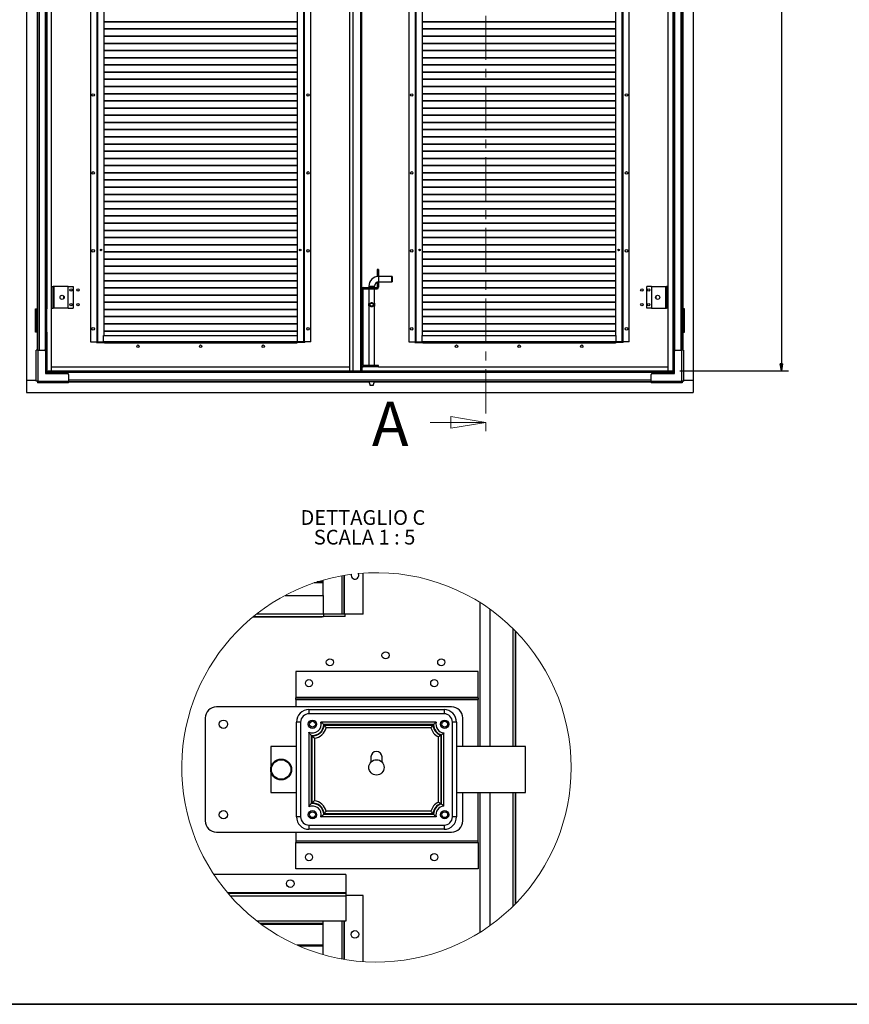
# Model space of a CAD drawing. Units: millimetres. Extents: x 9 to 412, y 8 to 290.
# Drawn here: x 173 to 292, y 8 to 149 of the extents above; entities that cross this region are included whole.
import ezdxf

# ---------------------------------------------------------------- set-up
doc = ezdxf.new("R2010")
doc.units = ezdxf.units.MM
doc.linetypes.add('CENTER', pattern=[10.16, 6.35, -1.27, 1.27, -1.27])
doc.layers.add('CARTIGLIO', color=7, linetype='Continuous')
doc.styles.add('SLDTEXTSTYLE0', font='TXT', dxfattribs={"width": 0.75})
doc.styles.add('SLDTEXTSTYLE4', font='TXT', dxfattribs={"width": 0.681818})
doc.dimstyles.new('SLDDIMSTYLE1', dxfattribs={"dimtxt": 3.5, "dimasz": 1, "dimexe": 0, "dimexo": 0.0625, "dimgap": 0.875, "dimtad": 1, "dimdec": 0, "dimlfac": 15, "dimrnd": 1e-09, "dimzin": 12, "dimdsep": 46, "dimtxsty": 'SLDTEXTSTYLE0', "dimblk1": 'CLOSED', "dimblk2": 'CLOSED', "dimsah": 1, "dimcen": 0.09, "dimadec": 0, "dimazin": 3, "dimtfac": 1, "dimtofl": 0, "dimtmove": 0, "dimatfit": 3, "dimldrblk": 'CLOSED', "dimfxl": 0, "dimfrac": 2, "dimtolj": 1, "dimtzin": 12, "dimarcsym": 0})

# ---------------------------------------------------------------- blocks, each defined once
blk = doc.blocks.new('_CLOSED')
at = {"color": 0, "linetype": 'ByBlock', "lineweight": -2}
for p, q in [((-1, 0.166667), (0, 0)), ((-1, 0.166667), (-1, -0.166667)), ((0, 0), (-1, -0.166667)), ((0, 0), (-1, 0))]:
    blk.add_line(p, q, dxfattribs=at)
blk = doc.blocks.new('_D_7')
at = {"layer": 'CARTIGLIO'}
for p, q in [((267.94, 250.24), (283.54, 250.24)), ((282.54, 250.24), (282.54, 98.53)), ((267.94, 98.53), (283.54, 98.53))]:
    blk.add_line(p, q, dxfattribs=at)
for p, rotation in [((282.54, 250.24, -1.66), 90.0000000000004), ((282.54, 98.53, -1.66), 270.0000000000004)]:
    blk.add_blockref('_CLOSED', p, dxfattribs=dict(at, rotation=rotation))
at = {"layer": 'CARTIGLIO', "char_height": 3.5, "attachment_point": 1, "rotation": 90, "style": 'SLDTEXTSTYLE0'}
for s, insert in [('luce netta', (278.02, 171.21)), ('2276', (278.02, 159.55))]:
    blk.add_mtext(s, dxfattribs=dict(at, insert=insert))
blk = doc.blocks.new('SW_NOTE_7')
at = {"layer": 'CARTIGLIO', "color": 0, "char_height": 2.1167, "attachment_point": 2}
for s, insert, style in [('DETTAGLIO C', (8.9, 2.73), 'SLDTEXTSTYLE0'), ('SCALA 1 : 5', (9.14, -0.09), 'SLDTEXTSTYLE4')]:
    blk.add_mtext(s, dxfattribs=dict(at, insert=insert, style=style))

msp = doc.modelspace()

# ---------------------------------------------------------------- linework, layer by layer
at = {"color": 7, "linetype": 'CENTER', "lineweight": 18}
msp.add_line((240.0507, 261.2996), (240.0507, 89.1159), dxfattribs=at)
at = {"color": 7, "linetype": 'Continuous', "lineweight": 25}
for p, q in [((174.063, 251.6213), (174.063, 97.1546)), ((269.863, 251.6213), (269.863, 97.1546)), ((177.6463, 98.5346), (177.6463, 238.7346)), ((266.2797, 98.5346), (266.2797, 238.7346)), ((220.513, 98.5346), (220.513, 167.3546)), ((220.993, 98.5346), (220.993, 167.3546)), ((222.193, 167.3546), (222.193, 98.5346)), ((175.5763, 165.3546), (175.5763, 107.4213)), ((175.643, 165.4546), (175.643, 107.3213)), ((176.823, 165.3546), (176.823, 107.4213)), ((176.9763, 165.3546), (176.9763, 107.4213)), ((266.9497, 165.3546), (266.9497, 107.4213)), ((267.103, 165.3546), (267.103, 107.4213)), ((268.283, 165.4546), (268.283, 107.3213)), ((268.3497, 165.3546), (268.3497, 107.4213)), ((183.2463, 162.4213), (183.2463, 102.6879)), ((214.913, 102.6879), (214.913, 162.4213)), ((229.013, 162.4213), (229.013, 102.6879)), ((260.6797, 102.6879), (260.6797, 162.4213)), ((184.1663, 161.1879), (184.1663, 102.6879)), ((185.1663, 161.1879), (185.1663, 103.5879)), ((212.993, 103.5879), (212.993, 161.1879)), ((213.993, 102.6879), (213.993, 161.1879)), ((229.933, 161.1879), (229.933, 102.6879)), ((230.933, 161.1879), (230.933, 103.5879)), ((258.7597, 103.5879), (258.7597, 161.1879)), ((259.7597, 102.6879), (259.7597, 161.1879)), ((212.993, 148.6719), (185.1663, 148.6719)), ((212.993, 148.6248), (185.1663, 148.6248)), ((258.7597, 148.6719), (230.933, 148.6719)), ((258.7597, 148.6248), (230.933, 148.6248)), ((212.993, 147.6386), (185.1663, 147.6386)), ((212.993, 147.5914), (185.1663, 147.5914)), ((258.7597, 147.6386), (230.933, 147.6386)), ((258.7597, 147.5914), (230.933, 147.5914)), ((212.993, 146.6052), (185.1663, 146.6052)), ((212.993, 146.5581), (185.1663, 146.5581)), ((258.7597, 146.6052), (230.933, 146.6052)), ((258.7597, 146.5581), (230.933, 146.5581)), ((212.993, 145.5719), (185.1663, 145.5719)), ((212.993, 145.5248), (185.1663, 145.5248)), ((212.993, 144.5386), (185.1663, 144.5386)), ((212.993, 144.4914), (185.1663, 144.4914)), ((258.7597, 145.5719), (230.933, 145.5719)), ((258.7597, 145.5248), (230.933, 145.5248)), ((258.7597, 144.5386), (230.933, 144.5386)), ((258.7597, 144.4914), (230.933, 144.4914)), ((212.993, 143.5052), (185.1663, 143.5052)), ((212.993, 143.4581), (185.1663, 143.4581)), ((258.7597, 143.5052), (230.933, 143.5052)), ((258.7597, 143.4581), (230.933, 143.4581)), ((212.993, 142.4719), (185.1663, 142.4719)), ((212.993, 142.4248), (185.1663, 142.4248)), ((258.7597, 142.4719), (230.933, 142.4719)), ((258.7597, 142.4248), (230.933, 142.4248)), ((212.993, 141.4386), (185.1663, 141.4386)), ((212.993, 141.3914), (185.1663, 141.3914)), ((212.993, 140.4052), (185.1663, 140.4052)), ((212.993, 140.3581), (185.1663, 140.3581)), ((258.7597, 141.4386), (230.933, 141.4386)), ((258.7597, 141.3914), (230.933, 141.3914)), ((258.7597, 140.4052), (230.933, 140.4052)), ((258.7597, 140.3581), (230.933, 140.3581)), ((212.993, 139.3719), (185.1663, 139.3719)), ((212.993, 139.3248), (185.1663, 139.3248)), ((258.7597, 139.3719), (230.933, 139.3719)), ((258.7597, 139.3248), (230.933, 139.3248)), ((212.993, 138.3386), (185.1663, 138.3386)), ((212.993, 138.2914), (185.1663, 138.2914)), ((212.993, 137.3052), (185.1663, 137.3052)), ((212.993, 137.2581), (185.1663, 137.2581)), ((258.7597, 138.3386), (230.933, 138.3386)), ((258.7597, 138.2914), (230.933, 138.2914)), ((258.7597, 137.3052), (230.933, 137.3052)), ((258.7597, 137.2581), (230.933, 137.2581)), ((212.993, 136.2719), (185.1663, 136.2719)), ((212.993, 136.2248), (185.1663, 136.2248)), ((258.7597, 136.2719), (230.933, 136.2719)), ((258.7597, 136.2248), (230.933, 136.2248)), ((212.993, 135.2386), (185.1663, 135.2386)), ((212.993, 135.1914), (185.1663, 135.1914)), ((258.7597, 135.2386), (230.933, 135.2386)), ((258.7597, 135.1914), (230.933, 135.1914)), ((212.993, 134.2052), (185.1663, 134.2052)), ((212.993, 134.1581), (185.1663, 134.1581)), ((212.993, 133.1719), (185.1663, 133.1719)), ((212.993, 133.1248), (185.1663, 133.1248)), ((258.7597, 134.2052), (230.933, 134.2052)), ((258.7597, 134.1581), (230.933, 134.1581)), ((258.7597, 133.1719), (230.933, 133.1719)), ((258.7597, 133.1248), (230.933, 133.1248)), ((212.993, 132.1386), (185.1663, 132.1386)), ((212.993, 132.0914), (185.1663, 132.0914)), ((258.7597, 132.1386), (230.933, 132.1386)), ((258.7597, 132.0914), (230.933, 132.0914)), ((212.993, 131.1052), (185.1663, 131.1052)), ((212.993, 131.0581), (185.1663, 131.0581)), ((258.7597, 131.1052), (230.933, 131.1052)), ((258.7597, 131.0581), (230.933, 131.0581)), ((212.993, 130.0719), (185.1663, 130.0719)), ((212.993, 130.0248), (185.1663, 130.0248)), ((212.993, 129.0386), (185.1663, 129.0386)), ((212.993, 128.9914), (185.1663, 128.9914)), ((258.7597, 130.0719), (230.933, 130.0719)), ((258.7597, 130.0248), (230.933, 130.0248)), ((258.7597, 129.0386), (230.933, 129.0386)), ((258.7597, 128.9914), (230.933, 128.9914)), ((212.993, 128.0052), (185.1663, 128.0052)), ((212.993, 127.9581), (185.1663, 127.9581)), ((258.7597, 128.0052), (230.933, 128.0052)), ((258.7597, 127.9581), (230.933, 127.9581)), ((212.993, 126.9719), (185.1663, 126.9719)), ((212.993, 126.9248), (185.1663, 126.9248)), ((212.993, 125.9386), (185.1663, 125.9386)), ((258.7597, 126.9719), (230.933, 126.9719)), ((258.7597, 126.9248), (230.933, 126.9248)), ((258.7597, 125.9386), (230.933, 125.9386)), ((212.993, 125.8914), (185.1663, 125.8914)), ((212.993, 124.9052), (185.1663, 124.9052)), ((212.993, 124.8581), (185.1663, 124.8581)), ((258.7597, 125.8914), (230.933, 125.8914)), ((258.7597, 124.9052), (230.933, 124.9052)), ((258.7597, 124.8581), (230.933, 124.8581)), ((212.993, 123.8719), (185.1663, 123.8719)), ((212.993, 123.8248), (185.1663, 123.8248)), ((258.7597, 123.8719), (230.933, 123.8719)), ((258.7597, 123.8248), (230.933, 123.8248)), ((212.993, 122.8386), (185.1663, 122.8386)), ((212.993, 122.7914), (185.1663, 122.7914)), ((212.993, 121.8052), (185.1663, 121.8052)), ((212.993, 121.7581), (185.1663, 121.7581)), ((258.7597, 122.8386), (230.933, 122.8386)), ((258.7597, 122.7914), (230.933, 122.7914)), ((258.7597, 121.8052), (230.933, 121.8052)), ((258.7597, 121.7581), (230.933, 121.7581)), ((212.993, 120.7719), (185.1663, 120.7719)), ((212.993, 120.7248), (185.1663, 120.7248)), ((258.7597, 120.7719), (230.933, 120.7719)), ((258.7597, 120.7248), (230.933, 120.7248)), ((212.993, 119.7386), (185.1663, 119.7386)), ((212.993, 119.6914), (185.1663, 119.6914)), ((258.7597, 119.7386), (230.933, 119.7386)), ((258.7597, 119.6914), (230.933, 119.6914)), ((212.993, 118.7052), (185.1663, 118.7052)), ((212.993, 118.6581), (185.1663, 118.6581)), ((212.993, 117.6719), (185.1663, 117.6719)), ((212.993, 117.6248), (185.1663, 117.6248)), ((258.7597, 118.7052), (230.933, 118.7052)), ((258.7597, 118.6581), (230.933, 118.6581)), ((258.7597, 117.6719), (230.933, 117.6719)), ((258.7597, 117.6248), (230.933, 117.6248)), ((212.993, 116.6386), (185.1663, 116.6386)), ((212.993, 116.5914), (185.1663, 116.5914)), ((258.7597, 116.6386), (230.933, 116.6386)), ((258.7597, 116.5914), (230.933, 116.5914)), ((212.993, 115.6052), (185.1663, 115.6052)), ((212.993, 115.5581), (185.1663, 115.5581)), ((258.7597, 115.6052), (230.933, 115.6052)), ((258.7597, 115.5581), (230.933, 115.5581)), ((212.993, 114.5719), (185.1663, 114.5719)), ((212.993, 114.5248), (185.1663, 114.5248)), ((212.993, 113.5386), (185.1663, 113.5386)), ((212.993, 113.4914), (185.1663, 113.4914)), ((258.7597, 114.5719), (230.933, 114.5719)), ((258.7597, 114.5248), (230.933, 114.5248)), ((258.7597, 113.5386), (230.933, 113.5386)), ((258.7597, 113.4914), (230.933, 113.4914)), ((212.993, 112.5052), (185.1663, 112.5052)), ((212.993, 112.4581), (185.1663, 112.4581)), ((224.6597, 113.0879), (224.4597, 113.0879)), ((224.4597, 113.0879), (224.4597, 112.1213)), ((224.4597, 112.1213), (224.6597, 112.1213)), ((224.4597, 112.0736), (224.4597, 112.1213)), ((224.6597, 113.0879), (224.6597, 112.1213)), ((224.6597, 112.0879), (224.6597, 112.1213)), ((226.5597, 112.0879), (224.6597, 112.0879)), ((226.593, 112.0546), (226.5597, 112.0879)), ((226.5597, 111.2879), (226.5597, 112.0879)), ((226.593, 112.0546), (226.593, 111.3213)), ((258.7597, 112.5052), (230.933, 112.5052)), ((258.7597, 112.4581), (230.933, 112.4581)), ((177.6463, 110.6546), (177.913, 110.6546)), ((177.913, 107.5213), (177.913, 110.6546)), ((178.0463, 110.6546), (177.913, 110.6546)), ((178.0463, 107.5213), (178.0463, 110.6546)), ((180.0463, 110.6546), (178.0463, 110.6546)), ((180.0463, 107.5213), (180.0463, 110.6546)), ((180.0463, 110.6546), (180.7463, 110.6546)), ((180.7463, 110.6546), (180.7463, 107.5213)), ((212.993, 111.4719), (185.1663, 111.4719)), ((212.993, 111.4248), (185.1663, 111.4248)), ((212.993, 110.4386), (185.1663, 110.4386)), ((212.993, 110.3914), (185.1663, 110.3914)), ((222.4263, 110.2879), (222.4263, 110.4879)), ((222.4263, 110.4879), (224.4263, 110.4879)), ((223.2597, 110.6879), (223.2597, 110.4879)), ((224.0597, 110.4879), (224.0597, 110.6879)), ((224.4263, 110.4879), (224.4263, 110.2879)), ((224.6597, 111.2546), (224.4597, 111.2546)), ((224.4597, 111.2546), (224.4597, 110.5213)), ((224.4597, 110.5213), (224.6597, 110.5213)), ((224.6597, 111.2879), (226.5597, 111.2879)), ((224.6597, 111.2546), (224.6597, 111.2879)), ((224.6597, 111.2546), (224.6597, 110.5213)), ((226.5597, 111.2879), (226.593, 111.3213)), ((258.7597, 111.4719), (230.933, 111.4719)), ((258.7597, 111.4248), (230.933, 111.4248)), ((258.7597, 110.4386), (230.933, 110.4386)), ((258.7597, 110.3914), (230.933, 110.3914)), ((263.1797, 107.5213), (263.1797, 110.6546)), ((263.8797, 110.6546), (263.1797, 110.6546)), ((263.8797, 110.6546), (265.8797, 110.6546)), ((263.8797, 110.6546), (263.8797, 107.5213)), ((265.8797, 110.6546), (265.8797, 107.5213)), ((265.8797, 110.6546), (266.013, 110.6546)), ((266.013, 110.6546), (266.013, 107.5213)), ((266.2797, 110.6546), (266.013, 110.6546)), ((179.4463, 108.9505), (179.4463, 109.2254)), ((212.993, 109.4052), (185.1663, 109.4052)), ((212.993, 109.3581), (185.1663, 109.3581)), ((222.393, 110.2546), (222.193, 110.2546)), ((222.393, 110.2546), (222.393, 99.3213)), ((222.4263, 110.2879), (224.4263, 110.2879)), ((223.2597, 110.2879), (223.2597, 108.2199)), ((224.0597, 108.2198), (224.0597, 110.2879)), ((258.7597, 109.4052), (230.933, 109.4052)), ((258.7597, 109.3581), (230.933, 109.3581)), ((264.4797, 109.2254), (264.4797, 108.9505)), ((177.6463, 107.5213), (177.913, 107.5213)), ((178.0463, 107.5213), (177.913, 107.5213)), ((180.0463, 107.5213), (178.0463, 107.5213)), ((180.0463, 107.5213), (180.7463, 107.5213)), ((212.993, 108.3719), (185.1663, 108.3719)), ((212.993, 108.3248), (185.1663, 108.3248)), ((223.2597, 107.8227), (223.2597, 99.2879)), ((223.2752, 108.2429), (223.293, 108.2655)), ((223.2752, 107.7996), (223.2752, 108.2429)), ((223.293, 108.2655), (223.3048, 108.2655)), ((223.3048, 107.777), (223.293, 107.777)), ((223.3048, 108.2655), (223.3048, 107.777)), ((224.0145, 107.777), (224.0145, 108.2655)), ((224.0145, 108.2655), (224.0263, 108.2655)), ((224.0263, 107.777), (224.0145, 107.777)), ((224.0441, 107.7996), (224.0263, 107.777)), ((224.0441, 108.2429), (224.0441, 107.7996)), ((224.0597, 99.2879), (224.0597, 107.8227)), ((258.7597, 108.3719), (230.933, 108.3719)), ((258.7597, 108.3248), (230.933, 108.3248)), ((263.8797, 107.5213), (263.1797, 107.5213)), ((263.8797, 107.5213), (265.8797, 107.5213)), ((265.8797, 107.5213), (266.013, 107.5213)), ((266.2797, 107.5213), (266.013, 107.5213)), ((175.3297, 107.4213), (175.5763, 107.4213)), ((175.3297, 104.0879), (175.3297, 107.4213)), ((175.5163, 107.3213), (175.3963, 107.3213)), ((175.3963, 107.3213), (175.3963, 104.1879)), ((175.5163, 107.3213), (175.5163, 104.1879)), ((175.523, 107.3213), (175.5163, 107.3213)), ((175.523, 107.3213), (175.523, 104.1879)), ((175.643, 107.3213), (175.523, 107.3213)), ((175.643, 107.4213), (175.5763, 107.4213)), ((175.613, 107.4213), (175.613, 107.3879)), ((175.643, 107.3213), (175.643, 104.1879)), ((176.8077, 107.4213), (176.8077, 104.0879)), ((176.823, 107.4213), (176.8077, 107.4213)), ((176.823, 107.4213), (176.9763, 107.4213)), ((176.9258, 107.4213), (176.9258, 104.0879)), ((212.993, 107.3386), (185.1663, 107.3386)), ((212.993, 107.2914), (185.1663, 107.2914)), ((212.993, 106.3052), (185.1663, 106.3052)), ((212.993, 106.2581), (185.1663, 106.2581)), ((258.7597, 107.3386), (230.933, 107.3386)), ((258.7597, 107.2914), (230.933, 107.2914)), ((258.7597, 106.3052), (230.933, 106.3052)), ((258.7597, 106.2581), (230.933, 106.2581)), ((267.103, 107.4213), (266.9497, 107.4213)), ((267.0001, 104.0879), (267.0001, 107.4213)), ((267.1183, 107.4213), (267.103, 107.4213)), ((267.1183, 104.0879), (267.1183, 107.4213)), ((268.3497, 107.4213), (268.283, 107.4213)), ((268.283, 104.1879), (268.283, 107.3213)), ((268.283, 107.3213), (268.403, 107.3213)), ((268.313, 107.3879), (268.313, 107.4213)), ((268.5963, 107.4213), (268.3497, 107.4213)), ((268.403, 104.1879), (268.403, 107.3213)), ((268.4097, 107.3213), (268.403, 107.3213)), ((268.4097, 107.3213), (268.5297, 107.3213)), ((268.4097, 104.1879), (268.4097, 107.3213)), ((268.5297, 104.1879), (268.5297, 107.3213)), ((268.5963, 104.0879), (268.5963, 107.4213)), ((212.993, 105.2719), (185.1663, 105.2719)), ((212.993, 105.2248), (185.1663, 105.2248)), ((258.7597, 105.2719), (230.933, 105.2719)), ((258.7597, 105.2248), (230.933, 105.2248)), ((175.5763, 104.0879), (175.3297, 104.0879)), ((175.5163, 104.1879), (175.3963, 104.1879)), ((175.5163, 104.1879), (175.523, 104.1879)), ((175.643, 104.1879), (175.523, 104.1879)), ((175.5763, 104.0879), (175.643, 104.0879)), ((175.643, 104.1879), (175.643, 101.4679)), ((176.8077, 104.0879), (176.823, 104.0879)), ((176.823, 104.0879), (176.823, 98.6679)), ((176.823, 104.0879), (176.9763, 104.0879)), ((176.9763, 104.0879), (176.9763, 98.6679)), ((185.1463, 103.5879), (213.013, 103.5879)), ((185.1463, 102.7146), (185.1463, 103.5879)), ((212.993, 104.2386), (185.1663, 104.2386)), ((212.993, 104.1914), (185.1663, 104.1914)), ((213.013, 102.7146), (213.013, 103.5879)), ((230.913, 102.7146), (230.913, 103.5879)), ((230.913, 103.5879), (258.7797, 103.5879)), ((258.7597, 104.2386), (230.933, 104.2386)), ((258.7597, 104.1914), (230.933, 104.1914)), ((258.7797, 102.7146), (258.7797, 103.5879)), ((267.103, 104.0879), (266.9497, 104.0879)), ((266.9497, 104.0879), (266.9497, 98.6679)), ((267.103, 104.0879), (267.103, 98.6679)), ((267.103, 104.0879), (267.1183, 104.0879)), ((268.283, 104.1879), (268.283, 101.4679)), ((268.283, 104.1879), (268.403, 104.1879)), ((268.283, 104.0879), (268.3497, 104.0879)), ((268.3497, 104.0879), (268.5963, 104.0879)), ((268.403, 104.1879), (268.4097, 104.1879)), ((268.4097, 104.1879), (268.5297, 104.1879)), ((183.2463, 102.6879), (184.113, 102.6879)), ((184.113, 102.5879), (184.113, 102.6879)), ((184.113, 102.6879), (184.1663, 102.6879)), ((184.113, 102.5879), (185.1463, 102.5879)), ((184.1663, 102.6879), (184.2597, 102.6879)), ((184.2597, 102.6879), (185.1463, 102.6879)), ((185.1463, 102.7146), (213.013, 102.7146)), ((185.1463, 102.7146), (185.1463, 102.5879)), ((185.1463, 102.5879), (213.013, 102.5879)), ((185.213, 102.5546), (185.213, 102.5879)), ((212.9463, 102.5546), (185.213, 102.5546)), ((185.2463, 102.5879), (185.2463, 102.5613)), ((185.2463, 102.5613), (212.913, 102.5613)), ((185.2463, 102.5613), (185.2463, 102.5546)), ((212.913, 102.5879), (212.913, 102.5613)), ((212.913, 102.5613), (212.913, 102.5546)), ((212.9463, 102.5879), (212.9463, 102.5546)), ((213.013, 102.7146), (213.013, 102.5879)), ((213.8997, 102.6879), (213.013, 102.6879)), ((214.0463, 102.5879), (213.013, 102.5879)), ((213.993, 102.6879), (213.8997, 102.6879)), ((214.0463, 102.6879), (213.993, 102.6879)), ((214.913, 102.6879), (214.0463, 102.6879)), ((214.0463, 102.5879), (214.0463, 102.6879)), ((229.013, 102.6879), (229.8797, 102.6879)), ((229.8797, 102.5879), (229.8797, 102.6879)), ((229.8797, 102.6879), (229.933, 102.6879)), ((229.8797, 102.5879), (230.913, 102.5879)), ((229.933, 102.6879), (230.0263, 102.6879)), ((230.0263, 102.6879), (230.913, 102.6879)), ((230.913, 102.7146), (258.7797, 102.7146)), ((230.913, 102.7146), (230.913, 102.5879)), ((230.913, 102.5879), (258.7797, 102.5879)), ((230.9797, 102.5546), (230.9797, 102.5879)), ((258.713, 102.5546), (230.9797, 102.5546)), ((231.013, 102.5879), (231.013, 102.5613)), ((231.013, 102.5613), (258.6797, 102.5613)), ((231.013, 102.5613), (231.013, 102.5546)), ((258.6797, 102.5879), (258.6797, 102.5613)), ((258.6797, 102.5613), (258.6797, 102.5546)), ((258.713, 102.5879), (258.713, 102.5546)), ((258.7797, 102.7146), (258.7797, 102.5879)), ((259.6663, 102.6879), (258.7797, 102.6879)), ((259.813, 102.5879), (258.7797, 102.5879)), ((259.7597, 102.6879), (259.6663, 102.6879)), ((259.813, 102.6879), (259.7597, 102.6879)), ((260.6797, 102.6879), (259.813, 102.6879)), ((259.813, 102.5879), (259.813, 102.6879)), ((175.443, 97.0746), (175.443, 101.4679)), ((175.6763, 101.4679), (175.443, 101.4679)), ((175.6763, 101.4679), (175.6763, 97.0746)), ((175.6763, 101.4679), (176.643, 101.4679)), ((176.7763, 101.3346), (176.7763, 98.1346)), ((267.1497, 98.1346), (267.1497, 101.3346)), ((267.283, 101.4679), (268.2497, 101.4679)), ((268.2497, 97.0746), (268.2497, 101.4679)), ((268.483, 101.4679), (268.2497, 101.4679)), ((268.483, 101.4679), (268.483, 97.0746)), ((177.6463, 99.0879), (220.513, 99.0879)), ((222.393, 99.3213), (222.193, 99.3213)), ((222.2463, 99.0879), (222.2463, 98.5346)), ((222.2463, 99.0879), (222.4263, 99.0879)), ((222.4263, 99.2879), (222.4263, 99.0879)), ((224.6597, 99.2879), (222.4263, 99.2879)), ((224.6597, 99.0879), (222.4263, 99.0879)), ((224.6597, 99.0879), (224.6597, 99.2879)), ((224.6597, 99.0879), (266.2797, 99.0879)), ((176.7763, 98.1346), (179.9763, 98.1346)), ((176.8077, 98.6679), (176.8077, 98.1346)), ((176.823, 98.6679), (176.8077, 98.6679)), ((176.823, 98.6679), (176.9763, 98.6679)), ((176.9258, 98.6679), (176.9258, 98.1346)), ((176.9897, 98.3813), (176.9897, 98.5346)), ((176.9897, 98.5346), (266.9363, 98.5346)), ((176.9897, 98.3813), (266.9363, 98.3813)), ((176.9897, 98.3813), (176.9897, 98.3146)), ((176.9897, 98.3146), (266.9363, 98.3146)), ((176.9897, 98.1346), (176.9897, 98.3146)), ((180.1097, 98.0013), (180.1097, 97.0346)), ((263.8163, 97.0346), (263.8163, 98.0013)), ((263.9497, 98.1346), (267.1497, 98.1346)), ((266.9363, 98.3813), (266.9363, 98.5346)), ((266.9363, 98.3146), (266.9363, 98.3813)), ((266.9363, 98.3146), (266.9363, 98.1346)), ((267.103, 98.6679), (266.9497, 98.6679)), ((267.0001, 98.1346), (267.0001, 98.6679)), ((267.1183, 98.6679), (267.103, 98.6679)), ((267.1183, 98.1346), (267.1183, 98.6679)), ((174.063, 97.1546), (174.063, 95.4213)), ((175.443, 97.1546), (174.063, 97.1546)), ((175.443, 97.0746), (175.6763, 97.0746)), ((175.443, 97.0154), (175.443, 97.0746)), ((175.643, 97.0154), (175.443, 97.0154)), ((175.643, 97.0154), (175.643, 97.0746)), ((175.6571, 97.0013), (175.6571, 96.8013)), ((175.7163, 97.0013), (175.6571, 97.0013)), ((175.7163, 96.8013), (175.6571, 96.8013)), ((175.6763, 97.0746), (175.7163, 97.0746)), ((175.7163, 97.0746), (175.7163, 97.0346)), ((175.7163, 97.0346), (180.1097, 97.0346)), ((175.7163, 97.0346), (175.7163, 96.8013)), ((180.1097, 96.8013), (175.7163, 96.8013)), ((180.1097, 96.8013), (180.1097, 97.0346)), ((180.1097, 97.0013), (263.8163, 97.0013)), ((223.2597, 97.0013), (223.2597, 96.9708)), ((223.2597, 96.9708), (223.4597, 96.4213)), ((223.2597, 96.9708), (223.6597, 96.9708)), ((223.6597, 96.4213), (223.4597, 96.4213)), ((223.6597, 96.9708), (224.0597, 96.9708)), ((223.8597, 96.4213), (223.6597, 96.4213)), ((223.8597, 96.4213), (224.0597, 96.9708)), ((224.0597, 96.9708), (224.0597, 97.0013)), ((263.8163, 97.0346), (268.2097, 97.0346)), ((263.8163, 97.0346), (263.8163, 96.8013)), ((268.2097, 96.8013), (263.8163, 96.8013)), ((268.2097, 97.0746), (268.2497, 97.0746)), ((268.2097, 97.0346), (268.2097, 97.0746)), ((268.2097, 96.8013), (268.2097, 97.0346)), ((268.2689, 97.0013), (268.2097, 97.0013)), ((268.2689, 96.8013), (268.2097, 96.8013)), ((268.2497, 97.0746), (268.483, 97.0746)), ((268.2689, 97.0013), (268.2689, 96.8013)), ((268.283, 97.0746), (268.283, 97.0154)), ((268.283, 97.0154), (268.483, 97.0154)), ((269.863, 97.1546), (268.483, 97.1546)), ((268.483, 97.0746), (268.483, 97.0154)), ((269.863, 97.1546), (269.863, 95.4213)), ((174.063, 95.4213), (269.863, 95.4213)), ((222.4517, 63.5485), (222.4517, 69.4598)), ((216.6917, 68.059), (215.4162, 68.059)), ((216.6917, 68.2004), (215.8473, 68.2004)), ((216.6917, 66.2485), (216.6917, 68.4552)), ((219.4117, 63.5485), (219.4117, 69.0847)), ((219.6917, 63.5485), (219.6917, 69.1335)), ((219.7317, 63.5485), (219.7317, 69.1402)), ((211.2156, 66.2485), (216.7517, 66.2485)), ((216.7517, 63.6285), (216.7517, 66.2485)), ((239.2517, 44.5485), (239.2517, 65.2263)), ((240.6917, 44.5485), (240.6917, 64.2565)), ((216.5517, 63.1485), (206.5729, 63.1485)), ((206.5972, 63.1685), (216.4517, 63.1685)), ((206.6951, 63.2485), (216.7517, 63.2485)), ((207.1726, 63.6285), (216.7517, 63.6285)), ((216.4517, 63.2485), (216.4517, 63.1685)), ((216.4517, 63.1685), (216.4517, 63.1485)), ((216.5517, 63.2485), (216.5517, 63.1485)), ((216.7517, 63.6285), (216.7517, 63.2485)), ((219.4117, 63.5485), (216.7517, 63.5485)), ((219.8517, 63.2485), (216.7517, 63.2485)), ((219.6917, 63.5485), (219.4117, 63.5485)), ((219.8517, 63.5485), (219.6917, 63.5485)), ((222.4517, 63.5485), (219.8517, 63.5485)), ((219.8517, 63.2485), (219.8517, 63.5485)), ((244.2917, 61.1711), (244.2917, 44.5485)), ((212.7517, 55.3085), (212.7517, 51.5685)), ((238.9517, 55.3085), (212.7517, 55.3085)), ((238.9517, 51.5685), (238.9517, 55.3085)), ((212.7517, 51.5685), (212.7517, 51.5485)), ((238.9517, 51.5685), (212.7517, 51.5685)), ((212.7517, 51.2885), (212.7517, 51.5485)), ((212.7517, 51.5485), (238.9517, 51.5485)), ((212.7517, 51.2885), (212.7517, 50.2485)), ((212.7517, 51.2885), (238.9517, 51.2885)), ((238.9517, 51.5485), (238.9517, 51.5685)), ((238.9517, 51.5485), (238.9517, 51.2885)), ((238.9517, 44.5485), (238.9517, 51.2885)), ((235.1517, 50.2485), (201.3517, 50.2485)), ((214.6517, 49.8485), (214.6517, 49.2485)), ((214.6517, 49.8485), (234.0517, 49.8485)), ((234.0517, 49.8485), (234.0517, 49.2485)), ((199.7517, 48.6485), (199.7517, 33.8485)), ((234.0517, 49.2485), (214.6517, 49.2485)), ((236.7517, 44.5485), (236.7517, 48.6485)), ((213.4517, 48.0485), (212.8517, 48.0485)), ((212.8517, 34.4485), (212.8517, 48.0485)), ((213.4517, 48.0485), (213.4517, 34.4485)), ((232.9306, 48.0485), (216.3729, 48.0485)), ((232.5352, 47.6936), (216.7632, 47.6936)), ((216.8255, 47.6035), (232.478, 47.6035)), ((232.1791, 47.2485), (217.1243, 47.2485)), ((232.5402, 47.6936), (232.5352, 47.6936)), ((235.2517, 34.4485), (235.2517, 48.0485)), ((235.8517, 48.0485), (235.2517, 48.0485)), ((235.8517, 48.0485), (235.8517, 34.4485)), ((214.6237, 46.6073), (214.6237, 35.8897)), ((214.9787, 46.1454), (214.9787, 46.1404)), ((214.9787, 46.1404), (214.9787, 36.3516)), ((215.0885, 36.4274), (215.0885, 46.0697)), ((215.4435, 45.7346), (215.4435, 36.7625)), ((233.2388, 36.5672), (233.2388, 45.9298)), ((233.5938, 46.1639), (233.5938, 36.3332)), ((233.6684, 36.2921), (233.6684, 46.2103)), ((234.0234, 35.9994), (234.0234, 46.4976)), ((209.1517, 44.5485), (209.1517, 37.9485)), ((212.8517, 44.5485), (209.1517, 44.5485)), ((245.7517, 44.5485), (235.8517, 44.5485)), ((245.7517, 37.9485), (245.7517, 44.5485)), ((223.5517, 43.0485), (223.5517, 42.3035)), ((225.1517, 42.3035), (225.1517, 43.0485)), ((209.1517, 37.9485), (212.8517, 37.9485)), ((235.8517, 37.9485), (245.7517, 37.9485)), ((236.7517, 33.8485), (236.7517, 37.9485)), ((238.9517, 31.0085), (238.9517, 37.9485)), ((239.2517, 17.8708), (239.2517, 37.9485)), ((240.6917, 18.8406), (240.6917, 37.9485)), ((244.2917, 37.9485), (244.2917, 21.926)), ((233.6684, 36.2868), (233.6684, 36.2921)), ((213.4517, 34.4485), (212.8517, 34.4485)), ((232.9306, 34.4485), (216.3729, 34.4485)), ((216.7632, 34.8035), (232.5402, 34.8035)), ((232.478, 34.8936), (216.8255, 34.8936)), ((232.1791, 35.2485), (217.1243, 35.2485)), ((235.8517, 34.4485), (235.2517, 34.4485)), ((214.6517, 33.2485), (214.6517, 32.6485)), ((214.6517, 33.2485), (234.0517, 33.2485)), ((234.0517, 32.6485), (214.6517, 32.6485)), ((234.0517, 33.2485), (234.0517, 32.6485)), ((201.3517, 32.2485), (235.1517, 32.2485)), ((212.7517, 32.2485), (212.7517, 31.0085)), ((212.7517, 31.0085), (238.9517, 31.0085)), ((212.7517, 31.0085), (212.7517, 30.7485)), ((212.7517, 30.7485), (238.9517, 30.7485)), ((212.7517, 30.7285), (212.7517, 30.7485)), ((238.9517, 30.7285), (212.7517, 30.7285)), ((212.7517, 26.9885), (212.7517, 30.7285)), ((238.9517, 30.7485), (238.9517, 31.0085)), ((238.9517, 30.7485), (238.9517, 30.7285)), ((238.9517, 30.7285), (238.9517, 26.9885)), ((238.9517, 26.9885), (212.7517, 26.9885)), ((219.9517, 26.1485), (200.9961, 26.1485)), ((219.9517, 26.1485), (219.9517, 23.5285)), ((219.9517, 23.5285), (202.9525, 23.5285)), ((219.9517, 23.4485), (203.0201, 23.4485)), ((219.9517, 23.0685), (203.3485, 23.0685)), ((219.9517, 23.5285), (219.9517, 23.4485)), ((219.9517, 23.4485), (219.9517, 23.0685)), ((222.4517, 23.1485), (219.9517, 23.1485)), ((219.9517, 23.0685), (219.9517, 19.4485)), ((222.4517, 13.6373), (222.4517, 23.1485)), ((219.9517, 19.4485), (207.1984, 19.4485)), ((216.6917, 19.1004), (207.6566, 19.1004)), ((216.6917, 18.959), (207.8484, 18.959)), ((216.6917, 14.6418), (216.6917, 19.4485)), ((219.6917, 13.9635), (219.6917, 19.4485)), ((216.6917, 16.0004), (212.9526, 16.0004)), ((216.6917, 15.859), (213.275, 15.859))]:
    msp.add_line(p, q, dxfattribs=at)
at = {"color": 8, "linetype": 'Continuous', "lineweight": 25}
for p, q in [((175.863, 247.3079), (175.863, 101.4679)), ((176.7563, 247.371), (176.7563, 101.4048)), ((267.1697, 247.371), (267.1697, 101.4048)), ((268.063, 247.3079), (268.063, 101.4679)), ((222.093, 98.5346), (222.093, 167.3546)), ((222.213, 110.3491), (222.213, 167.3546)), ((184.153, 161.1879), (184.153, 102.6879)), ((184.2597, 161.1879), (184.2597, 102.6879)), ((213.8997, 102.6879), (213.8997, 161.1879)), ((214.0063, 102.6879), (214.0063, 161.1879)), ((229.9197, 161.1879), (229.9197, 102.6879)), ((230.0263, 161.1879), (230.0263, 102.6879)), ((259.6663, 102.6879), (259.6663, 161.1879)), ((259.773, 102.6879), (259.773, 161.1879)), ((224.6597, 112.0879), (224.6597, 111.6879)), ((223.2597, 110.6879), (223.6597, 110.6879)), ((223.6597, 110.6879), (224.0597, 110.6879)), ((224.6597, 111.6879), (224.6597, 111.2879)), ((175.613, 107.3879), (175.643, 107.3879)), ((268.283, 107.3879), (268.313, 107.3879)), ((175.5763, 104.0879), (175.5763, 101.4679)), ((268.3497, 104.0879), (268.3497, 101.4679)), ((222.213, 98.5346), (222.213, 99.2268)), ((180.1097, 97.2213), (263.8163, 97.2213)), ((180.1097, 96.9346), (223.2728, 96.9346)), ((224.0465, 96.9346), (263.8163, 96.9346)), ((243.9917, 44.5485), (243.9917, 61.4713)), ((244.3517, 44.5485), (244.3517, 61.1099)), ((243.9917, 21.6257), (243.9917, 37.9485)), ((244.3517, 21.9872), (244.3517, 37.9485)), ((219.4117, 14.0123), (219.4117, 19.4485)), ((219.7317, 13.9568), (219.7317, 19.4485))]:
    msp.add_line(p, q, dxfattribs=at)
at = {"color": 7, "linetype": 'Continuous', "lineweight": 18}
msp.add_line((232.0507, 91.1159), (240.0507, 91.1159), dxfattribs=at)
at = {"color": 7, "linetype": 'Continuous', "lineweight": 25}
for centre, radius in [((183.6463, 138.1546), 0.1833), ((214.513, 138.1546), 0.1833), ((229.413, 138.1546), 0.1833), ((260.2797, 138.1546), 0.1833), ((183.6463, 126.9546), 0.1833), ((214.513, 126.9546), 0.1833), ((229.413, 126.9546), 0.1833), ((260.2797, 126.9546), 0.1833), ((183.6463, 115.7546), 0.1833), ((184.7797, 115.8879), 0.1067), ((213.3797, 115.8879), 0.1067), ((214.513, 115.7546), 0.1833), ((229.413, 115.7546), 0.1833), ((230.5463, 115.8879), 0.1067), ((259.1463, 115.8879), 0.1067), ((260.2797, 115.7546), 0.1833), ((179.1797, 109.0879), 0.3), ((180.4463, 110.1546), 0.17), ((181.4463, 110.1546), 0.17), ((262.4797, 110.1546), 0.17), ((263.4797, 110.1546), 0.17), ((264.7463, 109.0879), 0.3), ((180.4463, 108.0213), 0.17), ((181.4463, 108.0213), 0.17), ((223.6597, 108.0213), 0.253), ((223.6597, 108.0213), 0.2208), ((262.4797, 108.0213), 0.17), ((263.4797, 108.0213), 0.17), ((183.6463, 104.5546), 0.1833), ((214.513, 104.5546), 0.1833), ((229.413, 104.5546), 0.1833), ((260.2797, 104.5546), 0.1833), ((190.0797, 102.0546), 0.1833), ((199.0797, 102.0546), 0.1833), ((208.0797, 102.0546), 0.1833), ((235.8463, 102.0546), 0.1833), ((244.8463, 102.0546), 0.1833), ((253.8463, 102.0546), 0.1833), ((225.6517, 57.6485), 0.51), ((217.6517, 56.6485), 0.51), ((233.6517, 56.6485), 0.51), ((214.6517, 53.6485), 0.51), ((232.6517, 53.6485), 0.51), ((202.3517, 47.7485), 0.6), ((215.1517, 47.7485), 0.6), ((215.1517, 47.7485), 0.42), ((234.1517, 47.7485), 0.6), ((234.1517, 47.7485), 0.42), ((210.6517, 41.2485), 1.5), ((210.6517, 41.2485), 1.4), ((224.3517, 41.5485), 1.1), ((202.3517, 34.7485), 0.6), ((215.1517, 34.7485), 0.6), ((215.1517, 34.7485), 0.42), ((234.1517, 34.7485), 0.6), ((234.1517, 34.7485), 0.42), ((214.6517, 28.6485), 0.51), ((232.6517, 28.6485), 0.51), ((211.9517, 24.8485), 0.55), ((221.2517, 17.5485), 0.55)]:
    msp.add_circle(centre, radius, dxfattribs=at)
for centre, radius, start, end in [((224.6597, 110.6879), 1.4, 90, 180), ((222.4263, 110.2546), 0.2333, 90, 180), ((224.6597, 110.6879), 0.6, 90, 180), ((224.4263, 110.5213), 0.2333, 270, 0), ((224.4263, 110.5213), 0.0333, 270, 0), ((222.4263, 110.2546), 0.0333, 90, 180), ((223.5797, 108.0213), 0.3766, 143.941037, 216.058963), ((223.7397, 108.0213), 0.3766, 323.941037, 36.058963), ((175.6797, 107.3879), 0.0667, 180, 236.632987), ((268.2463, 107.3879), 0.0667, 303.367013, 0), ((176.643, 101.3346), 0.1333, 0, 90), ((267.283, 101.3346), 0.1333, 90, 180), ((222.4263, 99.3213), 0.2333, 180, 270), ((222.4263, 99.3213), 0.0333, 180, 270), ((179.9763, 98.0013), 0.1333, 0, 90), ((263.9497, 98.0013), 0.1333, 90, 180), ((221.2561, 69.1451), 0.5459, 164.731118, 28.069387), ((201.3517, 48.6485), 1.6, 89.99997, 180.000137), ((214.6517, 48.0485), 1.8, 90.000034, 179.999943), ((234.0517, 48.0485), 1.8, 359.999976, 90.000024), ((235.1517, 48.6485), 1.6, 0.000045, 89.999955), ((214.6517, 48.0485), 1.2, 89.999929, 180.000089), ((234.0517, 48.0485), 1.2, 0.000033, 89.999985), ((215.1517, 47.7485), 1.2574, 245.171329, 13.802593), ((215.1517, 47.7485), 1.6124, 263.838963, 357.867572), ((215.1517, 47.7485), 1.68, 267.84488, 355.047487), ((215.1517, 47.7485), 2.035, 278.243766, 345.776645), ((214.6429, 47.7676), 2.1216, 357.864328, 358.000405), ((234.1517, 47.7485), 2.035, 194.223294, 243.345235), ((234.1517, 47.7485), 1.68, 184.952444, 250.602864), ((234.1517, 47.7485), 1.6124, 181.953535, 252.37029), ((234.1517, 47.7485), 1.2574, 166.197378, 264.14188), ((234.148, 47.7369), 1.6002, 252.369143, 252.558217), ((224.3517, 43.0485), 0.8, 0.000008, 179.999992), ((215.1517, 34.7485), 1.2574, 346.197329, 114.828749), ((215.1336, 34.9173), 1.4427, 95.962253, 96.163401), ((215.1517, 34.7485), 1.6124, 2.132443, 95.981047), ((215.1517, 34.7485), 1.68, 4.952544, 92.155096), ((215.1517, 34.7485), 2.035, 14.22333, 81.756237), ((234.1517, 34.7485), 2.035, 116.654776, 165.776719), ((234.1517, 34.7485), 1.68, 109.397189, 175.047503), ((234.1517, 34.7485), 1.6124, 107.442091, 177.867412), ((234.1517, 34.7485), 1.2574, 95.858135, 193.802627), ((214.6517, 34.4485), 1.8, 180.000098, 269.999926), ((214.6517, 34.4485), 1.2, 179.999899, 270.000101), ((214.6336, 34.7291), 2.1309, 2.000049, 2.135524), ((234.2439, 34.7453), 1.7046, 177.872941, 178.04229), ((234.0517, 34.4485), 1.2, 269.999985, 359.99998), ((234.0517, 34.4485), 1.8, 270.000017, 359.999983), ((201.3517, 33.8485), 1.6, 179.999863, 270.00003), ((235.1517, 33.8485), 1.6, 270.000045, 359.999955)]:
    msp.add_arc(centre, radius, start, end, dxfattribs=at)
at = {"color": 7, "linetype": 'Continuous', "lineweight": 18}
for start, end in [(0.000003, 95.361242), (97.439234, 359.999999)]:
    msp.add_arc((224.3517, 41.5485), 27.9758, start, end, dxfattribs=at)
at = {"color": 7, "linetype": 'Continuous', "lineweight": 25}
for points, knots in [([(223.293, 107.777), (223.2884, 107.7827), (223.2824, 107.7899), (223.2766, 107.7978), (223.2752, 107.7996)], [0, 0, 0, 0, 0.770575544, 1, 1, 1, 1]), ([(223.4609, 107.8159), (223.4875, 107.7905), (223.5317, 107.7483), (223.6181, 107.7209), (223.6947, 107.7199), (223.7668, 107.7415), (223.8317, 107.7832), (223.8884, 107.8489), (223.9245, 107.9338), (223.9349, 108.0279), (223.9219, 108.1144), (223.8863, 108.1964), (223.8288, 108.2634), (223.751, 108.3092), (223.6682, 108.3257), (223.5896, 108.315), (223.521, 108.284), (223.4593, 108.2314), (223.4095, 108.1534), (223.3844, 108.0548), (223.3906, 107.9562), (223.4167, 107.8765), (223.4467, 107.8354), (223.4609, 107.8159)], [0, 0, 0, 0, 0.062490287, 0.10397045, 0.145593805, 0.184284992, 0.225723878, 0.274922662, 0.333151536, 0.379662713, 0.426205918, 0.473618406, 0.530092526, 0.576843306, 0.62389584, 0.664077237, 0.703302077, 0.747931902, 0.801731593, 0.861422418, 0.912471634, 0.958414672, 1, 1, 1, 1]), ([(224.0263, 108.2655), (224.0309, 108.2599), (224.037, 108.2526), (224.0428, 108.2447), (224.0441, 108.2429)], [0, 0, 0, 0, 0.77057554, 1, 1, 1, 1]), ([(216.7632, 47.6936), (216.7628, 47.694), (216.7564, 47.7005), (216.7114, 47.7468), (216.6221, 47.8349), (216.5104, 47.9358), (216.4249, 48.0073), (216.3857, 48.0384), (216.3729, 48.0485)], [0, 0, 0, 0, 0.00321544, 0.05201422, 0.36675223, 0.71564315, 0.90715394, 1, 1, 1, 1]), ([(216.8255, 47.6035), (216.8259, 47.6031), (216.8667, 47.5584), (216.9381, 47.4777), (217.0257, 47.3727), (217.0835, 47.3007), (217.1125, 47.2637), (217.1232, 47.25), (217.1243, 47.2485)], [0, 0, 0, 0, 0.00366142, 0.39139429, 0.69617276, 0.88758198, 0.98784674, 1, 1, 1, 1]), ([(232.478, 47.6035), (232.4776, 47.6031), (232.4367, 47.5584), (232.3653, 47.4777), (232.2777, 47.3727), (232.22, 47.3007), (232.191, 47.2637), (232.1803, 47.25), (232.1791, 47.2485)], [0, 0, 0, 0, 0.00366359, 0.39139496, 0.69617308, 0.88758409, 0.98784676, 1, 1, 1, 1]), ([(232.5402, 47.6936), (232.5406, 47.694), (232.547, 47.7005), (232.592, 47.7468), (232.6813, 47.8349), (232.793, 47.9358), (232.8785, 48.0073), (232.9178, 48.0384), (232.9306, 48.0485)], [0, 0, 0, 0, 0.00321544, 0.05201225, 0.36675123, 0.71564316, 0.90715284, 1, 1, 1, 1]), ([(214.9787, 46.1454), (214.9783, 46.1458), (214.9697, 46.1555), (214.9157, 46.2161), (214.821, 46.3289), (214.7206, 46.4627), (214.6567, 46.5562), (214.6314, 46.5953), (214.6237, 46.6073)], [0, 0, 0, 0, 0.00291719, 0.06638476, 0.41793298, 0.76011464, 0.9266816, 1, 1, 1, 1]), ([(215.0885, 46.0697), (215.0889, 46.0693), (215.1412, 46.0149), (215.227, 45.9302), (215.3355, 45.8299), (215.4007, 45.7718), (215.4325, 45.7441), (215.4435, 45.7346)], [0, 0, 0, 0, 0.00347573, 0.46340556, 0.74052562, 0.91071041, 1, 1, 1, 1]), ([(233.5938, 46.1639), (233.5933, 46.1635), (233.5737, 46.1497), (233.5168, 46.1099), (233.4313, 46.0523), (233.344, 45.9957), (233.2828, 45.9571), (233.2505, 45.937), (233.2388, 45.9298)], [0, 0, 0, 0, 0.00410868, 0.16916761, 0.48945042, 0.73169778, 0.90304318, 1, 1, 1, 1]), ([(234.0234, 46.4976), (234.0124, 46.4878), (233.983, 46.4614), (233.918, 46.4053), (233.818, 46.3231), (233.7288, 46.2548), (233.6753, 46.2153), (233.6689, 46.2106), (233.6684, 46.2103)], [0, 0, 0, 0, 0.09719389, 0.25893854, 0.5635554, 0.94743701, 0.99619705, 1, 1, 1, 1]), ([(214.9787, 36.3516), (214.9783, 36.3512), (214.9697, 36.3416), (214.9157, 36.2809), (214.821, 36.1681), (214.7206, 36.0343), (214.6567, 35.9409), (214.6314, 35.9017), (214.6237, 35.8897)], [0, 0, 0, 0, 0.00291718, 0.06638543, 0.41793313, 0.76011428, 0.92668058, 1, 1, 1, 1]), ([(215.4435, 36.7625), (215.4325, 36.753), (215.4007, 36.7252), (215.3355, 36.6671), (215.227, 36.5669), (215.1412, 36.4821), (215.0889, 36.4278), (215.0885, 36.4274)], [0, 0, 0, 0, 0.08928959, 0.2594749, 0.53659497, 0.99652427, 1, 1, 1, 1]), ([(233.2388, 36.5672), (233.2505, 36.56), (233.2828, 36.54), (233.344, 36.5013), (233.4313, 36.4448), (233.5168, 36.3871), (233.5737, 36.3474), (233.5933, 36.3335), (233.5938, 36.3332)], [0, 0, 0, 0, 0.09695754, 0.26830205, 0.51054996, 0.83083335, 0.99589132, 1, 1, 1, 1]), ([(234.0234, 35.9994), (234.0124, 36.0093), (233.983, 36.0356), (233.918, 36.0917), (233.818, 36.1739), (233.7288, 36.2423), (233.6753, 36.2817), (233.6689, 36.2865), (233.6684, 36.2868)], [0, 0, 0, 0, 0.09719391, 0.25893835, 0.56355555, 0.94743651, 0.99619705, 1, 1, 1, 1]), ([(216.3729, 34.4485), (216.3843, 34.4576), (216.4175, 34.4838), (216.4925, 34.546), (216.6129, 34.6528), (216.7082, 34.7466), (216.7628, 34.8031), (216.7632, 34.8035)], [0, 0, 0, 0, 0.0826925, 0.24072908, 0.55352643, 0.99678448, 1, 1, 1, 1]), ([(217.1243, 35.2485), (217.1232, 35.247), (217.1125, 35.2333), (217.0835, 35.1964), (217.0257, 35.1244), (216.9381, 35.0193), (216.8667, 34.9386), (216.8259, 34.894), (216.8255, 34.8936)], [0, 0, 0, 0, 0.01215201, 0.11241753, 0.30382636, 0.60860521, 0.99633916, 1, 1, 1, 1]), ([(232.1791, 35.2485), (232.1803, 35.247), (232.191, 35.2333), (232.22, 35.1964), (232.2777, 35.1244), (232.3653, 35.0193), (232.4367, 34.9386), (232.4776, 34.894), (232.478, 34.8936)], [0, 0, 0, 0, 0.01215199, 0.11241542, 0.30382604, 0.60860454, 0.996337, 1, 1, 1, 1]), ([(232.9306, 34.4485), (232.9178, 34.4587), (232.8785, 34.4897), (232.793, 34.5612), (232.6813, 34.6622), (232.592, 34.7502), (232.547, 34.7965), (232.5406, 34.8031), (232.5402, 34.8035)], [0, 0, 0, 0, 0.09284756, 0.28435716, 0.63324893, 0.94798727, 0.99678456, 1, 1, 1, 1])]:
    msp.add_open_spline(points, degree=3, knots=knots, dxfattribs=at)
at = {"layer": 'CARTIGLIO', "color": 1, "lineweight": 35}
msp.add_line((8.504, 7.5084), (411.504, 7.5084), dxfattribs=at)

# ---------------------------------------------------------------- block references
at = {"color": 7, "linetype": 'Continuous', "lineweight": 18, "xscale": 5, "yscale": 5}
msp.add_blockref('_CLOSED', (240.0507, 91.1159), dxfattribs=at)
at = {"layer": 'CARTIGLIO'}
msp.add_blockref('SW_NOTE_7', (213.4993, 75.7752), dxfattribs=at)

# ---------------------------------------------------------------- texts
at = {"color": 7, "linetype": 'Continuous', "insert": (223.6917, 94.0746), "char_height": 6.35, "attachment_point": 1, "style": 'SLDTEXTSTYLE0'}
msp.add_mtext('A', dxfattribs=at)

# ---------------------------------------------------------------- dimensions: what is measured, and where the dimension line sits
at = {"layer": 'CARTIGLIO'}
dim = msp.add_linear_dim(base=(282.5354, 98.5346), p1=(266.9363, 250.2413), p2=(266.9363, 98.5346), angle=90, text='<> luce netta', dimstyle='SLDDIMSTYLE1', dxfattribs=at)
dim.commit()
dim.dimension.update_dxf_attribs({"geometry": '_D_7', "text_midpoint": (282.5354, 177.0419), "dimtype": 160})

doc.saveas('drawing.dxf')
